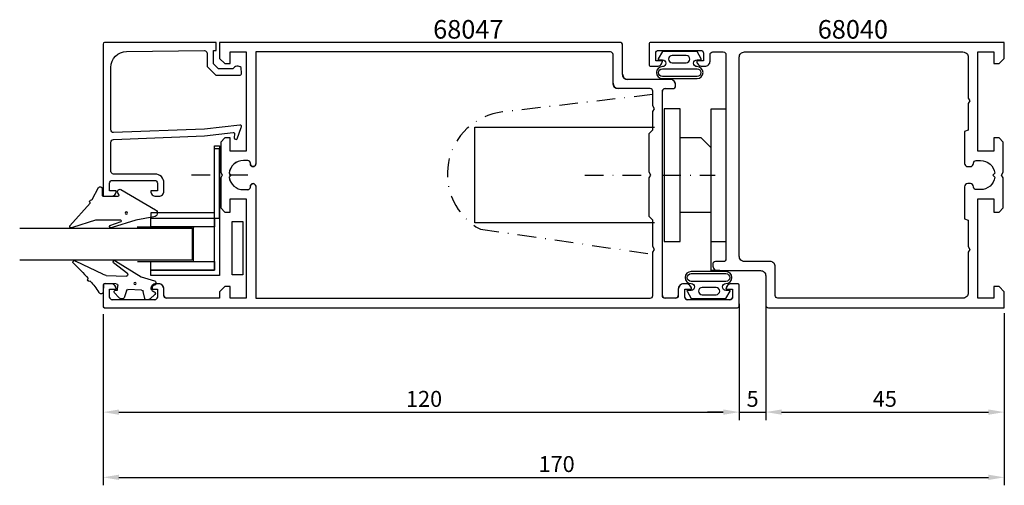
# Model space of a CAD drawing. Extents: x -37 to 148, y -30 to 58.
import ezdxf

# ---------------------------------------------------------------- set-up
doc = ezdxf.new("R2010")
doc.units = 0
doc.header["$LTSCALE"] = 7
doc.header["$MEASUREMENT"] = 0
doc.linetypes.add('BYGG-022629$0$DASHDOT', pattern=[1, 0.5, -0.25, 0, -0.25])
doc.linetypes.add('DASHDOT', pattern=[1, 0.5, -0.25, 0, -0.25])
doc.layers.get('0').update_dxf_attribs({"linetype": 'CONTINUOUS'})
for name, color, linetype in [('1', 1, 'CONTINUOUS'), ('Gångjärn', 1, 'CONTINUOUS'), ('sapa_artikelnr', 4, 'CONTINUOUS'), ('sapa_fogband', 2, 'CONTINUOUS'), ('sapa_glas', 4, 'CONTINUOUS'), ('sapa_matt', 1, 'CONTINUOUS'), ('sapa_profil', 7, 'CONTINUOUS')]:
    doc.layers.add(name, color=color, linetype=linetype)
doc.styles.add('ISO', font='isocp3.shx')

# ---------------------------------------------------------------- blocks, each defined once
blk = doc.blocks.new('BYGG-022629$0$18058')
blk.add_lwpolyline([(4.83, -5.26, 0.699722), (4.58, -4.56), (3.38, -4.56, -0.414214), (3.18, -4.36), (3.18, -1.56, -0.597294), (3.49, -1.39), (3.78, -1.58, 0.726708), (4.45, -1.05), (0.59, 5.51, 0.736326), (-0.72, 5.21), (-1.32, 1.77), (-2.76, -2.67, 0.885994), (-2.34, -3.09), (-1.62, -0.95, -0.57735), (-1.32, -1.12), (-1.32, -5.65, -0.198912), (-1.38, -5.79), (-2.76, -10.17, 0.766046), (-2.41, -10.64), (1.83, -6.83, -0.341999), (1.95, -6.85, 0.774597), (2.47, -6.58, -0.341999), (2.52, -6.47)], format="xyb", close=True)
blk.add_circle((0, 0), 0.2)
blk = doc.blocks.new('BYGG-022629$0$18049')
for p, q in [((-2.07, 3.74), (-2.88, 2.85)), ((0.18, 3.92), (-0.06, 3.91)), ((-3.1, 2.28), (-3.09, 2.11)), ((-1.54, 3.5), (-1.55, 3.55)), ((-0.63, 3.23), (-1.23, 3.21)), ((-0.35, 3.6), (-0.34, 3.55)), ((1.26, 1.18), (0.48, 3.7)), ((-2.86, 1.83), (-1.49, 1.53)), ((-1.25, 1.24), (-1.15, -1.33)), ((4.2, -3.6), (1.26, 1.18)), ((-1.36, -1.63), (-2.7, -2.04)), ((1.52, -5.45), (1.37, -1.67)), ((1.8, -1.39), (3.86, -4.09)), ((-2.91, -2.34), (-2.9, -2.51)), ((-2.65, -3.06), (-1.76, -3.88)), ((-1.27, -3.3), (-0.37, -3.26)), ((-1.26, -3.65), (-1.27, -3.3)), ((-0.06, -3.55), (0.02, -5.65)), ((-0.26, -5.96), (-1.56, -6.01)), ((4.22, -11.2), (1.84, -6.14))]:
    blk.add_line(p, q)
blk.add_circle((0, 0), 0.2)
for centre, radius, start, end in [((-1.85, 3.54), 0.3, 2.2907, 137.2907), ((-0.05, 3.61), 0.3, 92.2907, 182.2907), ((0.19, 3.62), 0.3, 17.1699, 92.2907), ((-2.3, 2.31), 0.8, 137.2907, 182.2907), ((-2.79, 2.13), 0.3, 182.2907, 257.2907), ((-1.24, 3.51), 0.3, 182.2907, 272.2907), ((-0.64, 3.53), 0.3, 272.2907, 2.2907), ((-1.55, 1.23), 0.3, 2.2907, 77.2907), ((-1.45, -1.34), 0.3, 287.2907, 2.2907), ((1.67, -1.66), 0.3, 62.2907, 182.2907), ((-2.61, -2.33), 0.3, 107.2907, 182.2907), ((-2.11, -2.47), 0.8, 182.2907, 227.2907), ((-1.56, -3.66), 0.3, 227.2907, 2.2907), ((-0.36, -3.56), 0.3, 2.2907, 92.2907), ((4, -3.82), 0.3, 242.2907, 47.2907), ((2.52, -5.41), 1, 182.2907, 227.2907), ((-1.55, -6.41), 0.4, 92.2907, 252.1188), ((-15.62, -27.04), 24.58, 49.1378, 55.4309), ((-0.28, -5.66), 0.3, 272.2907, 2.2907), ((0.69, -8.64), 0.3, 139.5071, 319.0806), ((-25.59, -39.19), 40.3, 43.0416, 48.8674), ((4.02, -11.42), 0.3, 222.8779, 47.2907)]:
    blk.add_arc(centre, radius, start, end)

msp = doc.modelspace()

# ---------------------------------------------------------------- linework, layer by layer
at = {"layer": '1'}
msp.add_line((93.03, 41.07), (95.81, 41.07), dxfattribs=at)
at = {"layer": 'Gångjärn', "linetype": 'DASHDOT'}
for p, q in [((81.96, 43.75), (53.68, 40.46)), ((49.49, 18.36), (82.26, 13.64))]:
    msp.add_line(p, q, dxfattribs=at)
at = {"layer": 'Gångjärn'}
for p, q in [((87.15, 41.07), (84.15, 41.07)), ((84.15, 41.07), (84.15, 16.07)), ((87.15, 16.07), (87.15, 41.07)), ((93.03, 10.56), (93.03, 41.07)), ((48.44, 19.57), (48.44, 37.57)), ((48.44, 37.57), (82.32, 37.57)), ((91.15, 35.57), (87.15, 35.57)), ((93.03, 33.69), (91.15, 35.57)), ((87.15, 21.57), (93.03, 21.57)), ((82.32, 19.57), (48.44, 19.57)), ((84.15, 16.07), (87.15, 16.07)), ((93.03, 16.07), (95.81, 16.08)), ((94.65, 10.56), (93.03, 10.56))]:
    msp.add_line(p, q, dxfattribs=at)
at = {"layer": 'Gångjärn', "color": 2, "linetype": 'DASHDOT'}
for p, q in [((69.2, 28.57), (80.8, 28.57)), ((83.81, 28.57), (93.8, 28.57))]:
    msp.add_line(p, q, dxfattribs=at)
at = {"layer": 'Gångjärn', "linetype": 'DASHDOT'}
msp.add_arc((55.04, 28.75), 11.79, 96.6383, 241.8962, dxfattribs=at)
at = {"layer": 'sapa_fogband'}
for points in [[(91.14, 50.45), (90.36, 51.84), (87.09, 51.84), (83.82, 51.84), (83.04, 50.45, 0.572846), (83.13, 50.3), (83.82, 50.3, -1), (83.82, 49.01, 1), (83.82, 46.75), (87.09, 46.75), (90.36, 46.75, 1), (90.36, 49.01, -1), (90.36, 50.3), (91.05, 50.3, 0.572846)], [(85.67, 51.12, 1), (85.67, 49.75), (88.31, 49.75, 0.994423), (88.32, 51.12)], [(83.82, 47.15, -1), (83.82, 48.61), (90.36, 48.61, -1), (90.36, 47.15), (87.09, 47.15)], [(88.47, 6.69), (89.25, 5.3), (92.52, 5.3), (95.79, 5.3), (96.57, 6.69, 0.572846), (96.49, 6.84), (95.79, 6.84, -1), (95.79, 8.12, 1), (95.79, 10.39), (92.52, 10.39), (89.25, 10.39, 1), (89.25, 8.12, -1), (89.25, 6.84), (88.56, 6.84, 0.572846)], [(95.79, 9.99, -1), (95.79, 8.52), (89.25, 8.52, -1), (89.25, 9.99), (92.52, 9.99)], [(93.94, 6.02, 1), (93.94, 7.38), (91.31, 7.38, 0.994423), (91.3, 6.02)]]:
    msp.add_lwpolyline(points, format="xyb", close=True, dxfattribs=at)
at = {"layer": 'sapa_glas', "color": 2, "linetype": 'BYGG-022629$0$DASHDOT'}
msp.add_line((5.61, 28.54), (-5.77, 28.54), dxfattribs=at)
at = {"layer": 'sapa_glas', "color": 1}
for p, q in [((-15.25, 18.84), (-4.5, 18.84)), ((-4.7, 18.72), (-4.7, 12.23)), ((-4.5, 12.23), (-15.19, 12.23))]:
    msp.add_line(p, q, dxfattribs=at)
at = {"layer": 'sapa_glas'}
for points in [[(0.3, 20.44), (0.3, 33.54), (-0.7, 33.54), (-0.7, 21.44), (-12.7, 21.44), (-12.7, 20.44)], [(-0.69, 10.65), (-0.69, 34.05), (0.31, 34.05), (0.31, 9.65), (-12.69, 9.65), (-12.69, 10.65)], [(2.67, 9.78), (2.67, 19.82), (4.71, 19.82), (4.71, 9.78)]]:
    msp.add_lwpolyline(points, close=True, dxfattribs=at)
at = {"layer": 'sapa_glas', "color": 6}
for points in [[(-0.69, 18.84), (-12.69, 18.84), (-12.69, 20.44), (-0.69, 20.44)], [(-0.69, 10.65), (-12.69, 10.65), (-12.69, 12.25), (-0.69, 12.25)]]:
    msp.add_lwpolyline(points, close=True, dxfattribs=at)
at = {"layer": 'sapa_glas'}
msp.add_lwpolyline([(-37.41, 18.54), (-4.9, 18.54), (-4.9, 12.54), (-37.41, 12.54)], dxfattribs=at)
at = {"layer": 'sapa_matt'}
for p, q in [((98.31, 4.32), (98.31, -17.6)), ((103.31, 4.32), (103.31, -17.6)), ((-21.69, 2.37), (-21.69, -17.61)), ((-21.69, 2.37), (-21.69, -29.9)), ((98.31, 2.37), (98.31, -17.61)), ((103.31, 2.57), (103.31, -17.6)), ((148.31, 2.57), (148.31, -17.6)), ((148.31, 2.07), (148.31, -29.9)), ((-18.69, -16.11), (95.31, -16.11)), ((95.31, -16.1), (92.31, -16.1)), ((98.31, -16.1), (103.31, -16.1)), ((106.31, -16.1), (145.31, -16.1)), ((106.31, -16.1), (109.31, -16.1)), ((-18.69, -28.4), (145.31, -28.4))]:
    msp.add_line(p, q, dxfattribs=at)
for points in [[(-18.69, -15.61), (-18.69, -16.61), (-21.69, -16.11)], [(95.31, -15.6), (95.31, -16.6), (98.31, -16.1)], [(95.31, -15.61), (95.31, -16.61), (98.31, -16.11)], [(106.31, -15.6), (106.31, -16.6), (103.31, -16.1)], [(106.31, -15.6), (106.31, -16.6), (103.31, -16.1)], [(145.31, -15.6), (145.31, -16.6), (148.31, -16.1)], [(-18.69, -27.9), (-18.69, -28.9), (-21.69, -28.4)], [(145.31, -27.9), (145.31, -28.9), (148.31, -28.4)]]:
    msp.add_solid(points, dxfattribs=at)
at = {"layer": 'sapa_profil'}
for p, q in [((0.31, 53.57), (0.31, 50.57)), ((75.81, 53.57), (0.31, 53.57)), ((76.31, 47.57), (76.31, 53.07)), ((0.31, 50.57), (1.31, 49.57)), ((2.31, 51.77), (5.31, 51.77)), ((2.31, 49.57), (2.31, 51.77)), ((5.31, 51.77), (5.31, 33.07)), ((7.11, 51.77), (7.11, 30.66)), ((74.01, 51.77), (7.11, 51.77)), ((74.51, 45.87), (74.51, 51.27)), ((1.31, 49.57), (2.31, 49.57)), ((85.31, 46.57), (77.31, 46.57)), ((81.51, 44.87), (75.51, 44.87)), ((84.31, 44.87), (85.81, 44.87)), ((86.31, 45.37), (86.31, 45.57)), ((82.01, 41.59), (82.01, 44.37)), ((83.81, 5.87), (83.81, 44.37)), ((82.31, 41.07), (82.01, 41.59)), ((82.01, 40.55), (82.31, 41.07)), ((82.01, 37.07), (82.01, 40.55)), ((1.31, 35.57), (0.51, 34.77)), ((2.31, 35.57), (1.31, 35.57)), ((2.31, 33.07), (2.31, 35.57)), ((81.31, 36.38), (82, 37.07)), ((81.31, 29.09), (81.31, 36.38)), ((82, 37.07), (82.01, 37.07)), ((0.51, 34.77), (0.51, 29.09)), ((5.31, 33.07), (2.31, 33.07)), ((5.61, 31.32), (4.81, 31.32)), ((6.11, 30.66), (6.11, 30.82)), ((6.61, 30.17), (6.6, 30.17)), ((0.51, 29.09), (0.81, 28.57)), ((0.81, 28.57), (0.51, 28.05)), ((0.51, 28.05), (0.51, 22.37)), ((2.08, 28.94), (2.46, 28.57)), ((2.46, 28.57), (2.08, 28.19)), ((81.61, 28.57), (81.31, 29.09)), ((81.31, 28.05), (81.61, 28.57)), ((81.31, 20.76), (81.31, 28.05)), ((6.11, 26.31), (6.11, 26.47)), ((6.6, 26.97), (6.61, 26.97)), ((7.11, 26.47), (7.11, 5.37)), ((4.81, 25.82), (5.61, 25.82)), ((0.51, 22.37), (1.31, 21.57)), ((2.31, 24.07), (5.31, 24.07)), ((2.31, 21.57), (2.31, 24.07)), ((5.31, 24.07), (5.31, 5.37)), ((1.31, 21.57), (2.31, 21.57)), ((82, 20.07), (81.31, 20.76)), ((82.01, 20.07), (82, 20.07)), ((82.01, 15.09), (82.01, 20.07)), ((82.31, 14.57), (82.01, 15.09)), ((82.01, 14.05), (82.31, 14.57)), ((82.01, 5.87), (82.01, 14.05)), ((-21.69, 7.77), (-21.69, 3.87)), ((-20.18, 8.07), (-21.39, 8.07)), ((-11.18, 8.07), (-11.7, 8.07)), ((1.31, 7.57), (0.31, 6.57)), ((2.31, 7.57), (1.31, 7.57)), ((2.31, 5.37), (2.31, 7.57)), ((88.32, 8.07), (87.8, 8.07)), ((98.01, 8.07), (96.8, 8.07)), ((98.31, 3.87), (98.31, 7.77)), ((-20.44, 7.07), (-19.19, 7.07)), ((-20.44, 5.57), (-20.44, 7.07)), ((-19.19, 7.07), (-19.19, 7.08)), ((-12.69, 7.08), (-12.69, 7.07)), ((-12.69, 7.07), (-11.44, 7.07)), ((-11.44, 7.07), (-11.44, 5.57)), ((-10.19, 5.87), (-10.19, 7.08)), ((0.31, 6.57), (0.31, 5.37)), ((86.81, 7.08), (86.81, 5.87)), ((88.06, 7.07), (89.31, 7.07)), ((88.06, 5.57), (88.06, 7.07)), ((89.31, 7.07), (89.31, 7.08)), ((95.81, 7.08), (95.81, 7.07)), ((95.81, 7.07), (97.06, 7.07)), ((97.06, 7.07), (97.06, 5.57)), ((-11.94, 5.07), (-19.94, 5.07)), ((0.31, 5.37), (-9.69, 5.37)), ((5.31, 5.37), (2.31, 5.37)), ((7.11, 5.37), (81.51, 5.37)), ((86.31, 5.37), (84.31, 5.37)), ((96.56, 5.07), (88.56, 5.07)), ((-21.39, 3.57), (98.01, 3.57))]:
    msp.add_line(p, q, dxfattribs=at)
for points in [[(98.31, 7.77, 0.414214), (98.01, 8.07), (96.8, 8.07, 0.414214), (95.81, 7.08), (95.81, 7.07), (97.06, 7.07), (97.06, 5.57, -0.414214), (96.56, 5.07), (88.56, 5.07, -0.414214), (88.06, 5.57), (88.06, 7.07), (89.31, 7.07), (89.31, 7.08, 0.414214), (88.32, 8.07), (87.8, 8.07, 0.414214), (86.81, 7.08), (86.81, 5.87, -0.414214), (86.31, 5.37), (84.31, 5.37, -0.414214), (83.81, 5.87), (83.81, 44.37, -0.414214), (84.31, 44.87), (85.81, 44.87, 0.414214), (86.31, 45.37), (86.31, 45.57, 0.414214), (85.31, 46.57), (77.31, 46.57, -0.414214), (76.31, 47.57), (76.31, 53.07, 0.414214), (75.81, 53.57), (0.31, 53.57), (0.31, 50.57), (1.31, 49.57), (2.31, 49.57), (2.31, 51.77), (5.31, 51.77), (5.31, 33.07), (2.31, 33.07), (2.31, 35.57), (1.31, 35.57), (0.51, 34.77), (0.51, 29.09), (0.81, 28.57), (0.51, 28.05), (0.51, 22.37), (1.31, 21.57), (2.31, 21.57), (2.31, 24.07), (5.31, 24.07), (5.31, 5.37), (2.31, 5.37), (2.31, 7.57), (1.31, 7.57), (0.31, 6.57), (0.31, 5.37), (-9.69, 5.37, -0.414214), (-10.19, 5.87), (-10.19, 7.08, 0.414214), (-11.18, 8.07), (-11.7, 8.07, 0.414214), (-12.69, 7.08), (-12.69, 7.07), (-11.44, 7.07), (-11.44, 5.57, -0.414214), (-11.94, 5.07), (-19.94, 5.07, -0.414214), (-20.44, 5.57), (-20.44, 7.07), (-19.19, 7.07), (-19.19, 7.08, 0.414214), (-20.18, 8.07), (-21.39, 8.07, 0.414214), (-21.69, 7.77), (-21.69, 3.87, 0.414214), (-21.39, 3.57), (98.01, 3.57, 0.414214), (98.31, 3.87)], [(81.31, 49.37, 0.414214), (81.61, 49.07), (82.82, 49.07, 0.414214), (83.81, 50.06), (83.81, 50.07), (82.56, 50.07), (82.56, 51.57, -0.414214), (83.06, 52.07), (91.06, 52.07, -0.414214), (91.56, 51.57), (91.56, 50.07), (90.31, 50.07), (90.31, 50.06, 0.414214), (91.3, 49.07), (91.82, 49.07, 0.414214), (92.81, 50.06), (92.81, 51.27, -0.414214), (93.31, 51.77), (95.31, 51.77, -0.414214), (95.81, 51.27), (95.81, 12.77, -0.414214), (95.31, 12.27), (93.81, 12.27, 0.414214), (93.31, 11.77), (93.31, 11.57, 0.414214), (94.31, 10.57), (102.31, 10.57, -0.414214), (103.31, 9.57), (103.31, 4.07, 0.414214), (103.81, 3.57), (148.31, 3.57), (148.31, 6.57), (147.31, 7.57), (146.31, 7.57), (146.31, 5.37), (143.31, 5.37), (143.31, 24.07), (146.31, 24.07), (146.31, 21.57), (147.31, 21.57), (148.11, 22.37), (148.11, 28.05), (147.81, 28.57), (148.11, 29.09), (148.11, 34.77), (147.31, 35.57), (146.31, 35.57), (146.31, 33.07), (143.31, 33.07), (143.31, 51.77), (146.31, 51.77), (146.31, 49.57), (147.31, 49.57), (148.31, 50.57), (148.31, 53.57), (81.61, 53.57, 0.414214), (81.31, 53.27)], [(82.01, 5.87), (82.01, 14.05), (82.31, 14.57), (82.01, 15.09), (82.01, 20.07), (82, 20.07), (81.31, 20.76), (81.31, 28.05), (81.61, 28.57), (81.31, 29.09), (81.31, 36.38), (82, 37.07), (82.01, 37.07), (82.01, 40.55), (82.31, 41.07), (82.01, 41.59), (82.01, 44.37, 0.414214), (81.51, 44.87), (75.51, 44.87, -0.414214), (74.51, 45.87), (74.51, 51.27, 0.414214), (74.01, 51.77), (7.11, 51.77), (7.11, 30.66, -0.414214), (6.61, 30.17), (6.6, 30.17, -0.414214), (6.11, 30.66), (6.11, 30.82, 0.414214), (5.61, 31.32), (4.81, 31.32, 0.374756), (2.08, 28.94), (2.46, 28.57), (2.08, 28.19, 0.374756), (4.81, 25.82), (5.61, 25.82, 0.414214), (6.11, 26.31), (6.11, 26.47, -0.414214), (6.6, 26.97), (6.61, 26.97, -0.414214), (7.11, 26.47), (7.11, 5.37), (81.51, 5.37, 0.414214)], [(140.81, 36.78), (140.81, 30.77, 0.414214), (141.41, 30.17), (141.91, 30.17, 0.414214), (142.51, 30.77), (142.51, 30.82, -0.414214), (143, 31.32), (143.81, 31.32, -0.374756), (146.53, 28.94), (146.16, 28.57), (146.53, 28.19, -0.374756), (143.81, 25.82), (143, 25.82, -0.414214), (142.51, 26.31), (142.51, 26.37, 0.414214), (141.91, 26.97), (141.41, 26.97, 0.414214), (140.81, 26.37), (140.81, 20.35), (141.51, 20.09), (141.51, 15.09), (141.81, 14.57), (141.51, 14.05), (141.51, 6.37, -0.414214), (140.51, 5.37), (105.61, 5.37, -0.414214), (105.11, 5.87), (105.11, 11.27, 0.414214), (104.11, 12.27), (99.31, 12.27, -0.414214), (98.31, 13.27), (98.31, 50.77, -0.414214), (99.31, 51.77), (140.51, 51.77, -0.414214), (141.51, 50.77), (141.51, 43.09), (141.81, 42.57), (141.51, 42.05), (141.51, 37.04)]]:
    msp.add_lwpolyline(points, format="xyb", close=True, dxfattribs=at)
msp.add_lwpolyline([(-2.57, 37.25), (-19.69, 36.57, -0.414214), (-20.19, 37.07), (-20.19, 48.87, -0.407677), (-17.26, 51.86), (-2.57, 52.02, -0.418213), (-2.06, 51.52), (-2.05, 49.05), (-0.39, 47.42), (4.16, 47.42, 0.429339), (4.45, 47.74), (4.38, 48.82, 0.48834), (2.82, 48.6), (0.12, 48.6), (-0.85, 49.56), (-0.85, 52.06), (-0.38, 52.06), (-0.38, 53.57), (-21.39, 53.57, 0.411638), (-21.69, 53.27), (-21.69, 24.87, 0.414214), (-21.39, 24.57), (-20.18, 24.57, 0.414214), (-19.19, 25.56), (-19.19, 25.57), (-20.44, 25.57), (-20.44, 27.07, -0.414214), (-19.94, 27.57), (-11.94, 27.57, -0.414214), (-11.44, 27.07), (-11.44, 25.57), (-12.69, 25.57), (-12.69, 25.56, 0.414214), (-11.7, 24.57), (-11.19, 24.57, 0.414214), (-10.19, 25.57), (-10.19, 27.07, 0.414214), (-11.89, 28.77), (-19.69, 28.77, -0.414214), (-20.19, 29.27), (-20.19, 34.77, -0.414214), (-19.69, 35.27), (-2.57, 35.94), (2.83, 36.59, -0.466651), (3.11, 36.33), (3.07, 35.61, 0.73323), (3.61, 35.41), (4.38, 37.52, 0.668179), (4.11, 38), (-2.57, 37.25), (-2.57, 37.26)], format="xyb", dxfattribs=at)
for centre, radius, start, end in [((75.81, 53.07), 0.5, 0, 90), ((74.01, 51.27), 0.5, 0, 90), ((77.31, 47.57), 1, 180, 270), ((85.31, 45.57), 1, 0, 90), ((75.51, 45.87), 1, 180, 270), ((81.51, 44.37), 0.5, 0, 90), ((84.31, 44.37), 0.5, 90, 180), ((85.81, 45.37), 0.5, 270, 0), ((4.81, 28.57), 2.75, 90, 172.1752), ((5.61, 30.82), 0.495, 360, 90), ((6.6, 30.66), 0.495, 180, 270), ((6.61, 30.66), 0.495, 270, 0), ((4.81, 28.57), 2.75, 187.8248, 270), ((5.61, 26.31), 0.495, 270, 360), ((6.6, 26.47), 0.495, 90, 180), ((6.61, 26.47), 0.495, 0, 90), ((-21.39, 7.77), 0.3, 90, 180), ((-20.18, 7.08), 0.99, 0, 90), ((-11.7, 7.08), 0.99, 90, 180), ((-11.18, 7.08), 0.99, 0, 90), ((87.8, 7.08), 0.99, 90, 180), ((88.32, 7.08), 0.99, 0, 90), ((96.8, 7.08), 0.99, 90, 180), ((98.01, 7.77), 0.3, 360, 90), ((-9.69, 5.87), 0.5, 180, 270), ((81.51, 5.87), 0.5, 270, 0), ((84.31, 5.87), 0.5, 180, 270), ((86.31, 5.87), 0.5, 270, 0), ((-21.39, 3.87), 0.3, 180, 270), ((-19.94, 5.57), 0.5, 180, 270), ((-11.94, 5.57), 0.5, 270, 0), ((88.56, 5.57), 0.5, 180, 270), ((96.56, 5.57), 0.5, 270, 0), ((98.01, 3.87), 0.3, 270, 0)]:
    msp.add_arc(centre, radius, start, end, dxfattribs=at)

# ---------------------------------------------------------------- block references
at = {"layer": 'sapa_fogband', "xscale": -1, "rotation": 270}
for name, p in [('BYGG-022629$0$18058', (-17.29, 21.42)), ('BYGG-022629$0$18049', (-15.65, 8.14))]:
    msp.add_blockref(name, p, dxfattribs=at)

# ---------------------------------------------------------------- texts
at = {"layer": 'sapa_artikelnr', "char_height": 3.5, "width": 24.2272, "attachment_point": 1, "style": 'ISO'}
for s, insert in [('\\P68047', (40.58, 63.62)), ('\\P68040', (113.12, 63.62))]:
    msp.add_mtext(s, dxfattribs=dict(at, insert=insert))
at = {"layer": 'sapa_matt', "color": 2, "style": 'ISO'}
for s, p in [('120', (35.46, -15.11)), ('5', (99.7, -15.1)), ('45', (123.5, -15.1)), ('170', (60.46, -27.4))]:
    msp.add_text(s, height=3, dxfattribs=at).set_placement(p)

doc.saveas('drawing.dxf')
